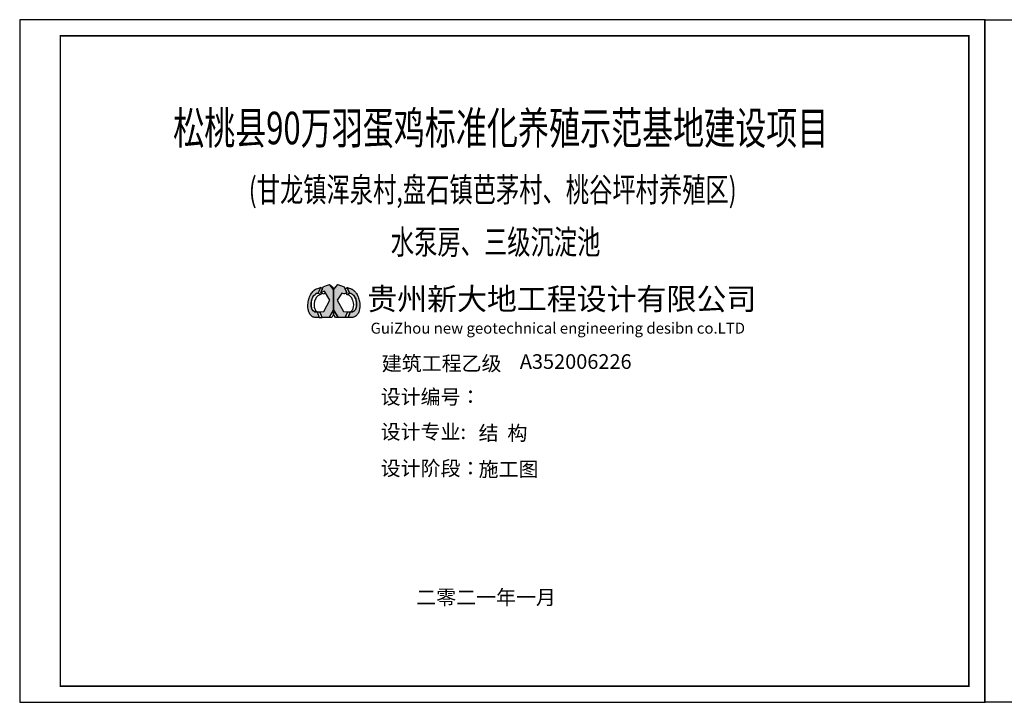
# Model space of a CAD drawing. Extents: x -813539 to 2638926, y -1631255 to 262076.
# Drawn here: x -813539 to -752951, y 202676 to 244676 of the extents above; entities that cross this region are included whole.
import ezdxf
from ezdxf.enums import TextEntityAlignment as Align

# ---------------------------------------------------------------- set-up
doc = ezdxf.new("R2010")
doc.units = 0
doc.header["$LTSCALE"] = 1000
doc.header["$MEASUREMENT"] = 0
for name, color, linetype in [('_TCH_KEY', 7, 'CONTINUOUS'), ('JJ', 252, 'CONTINUOUS'), ('PUB_TITLE', 4, 'CONTINUOUS'), ('图框', 4, 'CONTINUOUS')]:
    doc.layers.add(name, color=color, linetype=linetype)
doc.styles.add('-黑体', font='simhei.ttf', dxfattribs={"width": 0.8})
doc.styles.add('标准1', font='txt', dxfattribs={"width": 0.8})

# ---------------------------------------------------------------- blocks, each defined once
blk = doc.blocks.new('1')
at = {"layer": '_TCH_KEY', "ltscale": 0.7}
for color, points in [(152, [(-626041, 3106414), (-626143, 3106183), (-626171, 3106179), (-626213, 3106167), (-626250, 3106144), (-626268, 3106131), (-626291, 3106106), (-626321, 3106072), (-626344, 3106042), (-626358, 3106023), (-626374, 3105989), (-626384, 3105966), (-626397, 3105930), (-626413, 3105879), (-626422, 3105837), (-626426, 3105811), (-626434, 3105760), (-626434, 3105696), (-626430, 3105665), (-626426, 3105633), (-626417, 3105593), (-626411, 3105572), (-626401, 3105544), (-626388, 3105518), (-626379, 3105502), (-626367, 3105484), (-626359, 3105474), (-626343, 3105454), (-626322, 3105440), (-626301, 3105425), (-626288, 3105419), (-626276, 3105414), (-626258, 3105410), (-626254, 3105409), (-626180, 3105412), (-626095, 3105184), (-626270, 3105184), (-626280, 3105187), (-626310, 3105194), (-626341, 3105203), (-626369, 3105215), (-626387, 3105229), (-626417, 3105253), (-626456, 3105297), (-626478, 3105326), (-626497, 3105361), (-626518, 3105411), (-626532, 3105448), (-626541, 3105480), (-626549, 3105519), (-626558, 3105578), (-626564, 3105646), (-626562, 3105719), (-626557, 3105776), (-626548, 3105829), (-626539, 3105879), (-626532, 3105909), (-626523, 3105941), (-626509, 3105982), (-626493, 3106026), (-626467, 3106084), (-626449, 3106119), (-626413, 3106177), (-626388, 3106213), (-626356, 3106250), (-626327, 3106282), (-626306, 3106298), (-626254, 3106339), (-626208, 3106360), (-626158, 3106376)]), (152, [(-625932, 3106447), (-625796, 3106492), (-625670, 3106535), (-625638, 3106494), (-625568, 3106398), (-625505, 3106315), (-625507, 3105504), (-625693, 3105183), (-625979, 3105183), (-626069, 3105420), (-625914, 3105429), (-625657, 3105893), (-625887, 3106257), (-626035, 3106215)]), (170, [(-625068, 3106447), (-624965, 3106211), (-625060, 3106158), (-625071, 3106152), (-625074, 3106152), (-625166, 3106176), (-625356, 3105895), (-625096, 3105429), (-624937, 3105420), (-625032, 3105184), (-625326, 3105184), (-625507, 3105504), (-625505, 3106315), (-625334, 3106534)]), (170, [(-624912, 3105185), (-624893, 3105233), (-624883, 3105260), (-624877, 3105276), (-624869, 3105298), (-624856, 3105332), (-624836, 3105384), (-624825, 3105411), (-624812, 3105412), (-624796, 3105411), (-624780, 3105410), (-624763, 3105410), (-624746, 3105410), (-624722, 3105415), (-624702, 3105423), (-624676, 3105441), (-624656, 3105456), (-624641, 3105471), (-624625, 3105491), (-624611, 3105512), (-624601, 3105530), (-624590, 3105556), (-624582, 3105579), (-624574, 3105617), (-624571, 3105632), (-624566, 3105674), (-624563, 3105697), (-624563, 3105725), (-624563, 3105742), (-624563, 3105768), (-624563, 3105781), (-624565, 3105800), (-624567, 3105815), (-624575, 3105847), (-624584, 3105884), (-624587, 3105896), (-624592, 3105915), (-624596, 3105930), (-624604, 3105950), (-624608, 3105959), (-624616, 3105976), (-624625, 3105995), (-624633, 3106009), (-624645, 3106032), (-624654, 3106046), (-624663, 3106058), (-624674, 3106069), (-624684, 3106081), (-624696, 3106093), (-624708, 3106106), (-624717, 3106114), (-624737, 3106131), (-624755, 3106144), (-624794, 3106166), (-624859, 3106183), (-624957, 3106412), (-624942, 3106407), (-624913, 3106398), (-624864, 3106383), (-624813, 3106366), (-624791, 3106359), (-624780, 3106354), (-624768, 3106349), (-624750, 3106339), (-624729, 3106327), (-624712, 3106315), (-624697, 3106303), (-624686, 3106294), (-624667, 3106279), (-624649, 3106261), (-624625, 3106236), (-624609, 3106216), (-624589, 3106190), (-624569, 3106161), (-624547, 3106121), (-624526, 3106087), (-624502, 3106034), (-624483, 3105980), (-624470, 3105940), (-624455, 3105886), (-624445, 3105836), (-624436, 3105760), (-624431, 3105681), (-624432, 3105622), (-624435, 3105590), (-624440, 3105554), (-624449, 3105509), (-624453, 3105487), (-624464, 3105449), (-624474, 3105419), (-624491, 3105381), (-624506, 3105350), (-624523, 3105322), (-624541, 3105300), (-624557, 3105279), (-624582, 3105255), (-624618, 3105227), (-624656, 3105206), (-624695, 3105192), (-624723, 3105185)])]:
    blk.add_hatch(color=color, dxfattribs=at).paths.add_polyline_path(points)
h = blk.add_hatch(color=162, dxfattribs=at)
h.paths.add_polyline_path([(-625334, 3106534), (-625431, 3106441), (-625500, 3106353), (-625505, 3106315), (-625375, 3106481)])
h.paths.add_polyline_path([(-625670, 3106535), (-625571, 3106447), (-625500, 3106353), (-625505, 3106315), (-625505, 3106314), (-625568, 3106398), (-625616, 3106464)])
blk.add_line((-624968, 3106125), (-624968, 3106125), dxfattribs=at)
at = {"layer": '_TCH_KEY', "color": 152, "ltscale": 0.7}
for points in [[(-626041, 3106414), (-626143, 3106183), (-626171, 3106179), (-626213, 3106167), (-626250, 3106144), (-626268, 3106131), (-626291, 3106106), (-626321, 3106072), (-626344, 3106042), (-626358, 3106023), (-626374, 3105989), (-626384, 3105966), (-626397, 3105930), (-626413, 3105879), (-626422, 3105837), (-626426, 3105811), (-626434, 3105760), (-626434, 3105696), (-626430, 3105665), (-626426, 3105633), (-626417, 3105593), (-626411, 3105572), (-626401, 3105544), (-626388, 3105518), (-626379, 3105502), (-626367, 3105484), (-626359, 3105474), (-626343, 3105454), (-626322, 3105440), (-626301, 3105425), (-626288, 3105419), (-626276, 3105414), (-626258, 3105410), (-626254, 3105409), (-626180, 3105412), (-626095, 3105184), (-626270, 3105184), (-626280, 3105187), (-626310, 3105194), (-626341, 3105203), (-626369, 3105215), (-626387, 3105229), (-626417, 3105253), (-626456, 3105297), (-626478, 3105326), (-626497, 3105361), (-626518, 3105411), (-626532, 3105448), (-626541, 3105480), (-626549, 3105519), (-626558, 3105578), (-626564, 3105646), (-626562, 3105719), (-626557, 3105776), (-626548, 3105829), (-626539, 3105879), (-626532, 3105909), (-626523, 3105941), (-626509, 3105982), (-626493, 3106026), (-626467, 3106084), (-626449, 3106119), (-626413, 3106177), (-626388, 3106213), (-626356, 3106250), (-626327, 3106282), (-626306, 3106298), (-626254, 3106339), (-626208, 3106360), (-626158, 3106376), (-626041, 3106414)], [(-625932, 3106447), (-625796, 3106492), (-625670, 3106535), (-625638, 3106494), (-625568, 3106398), (-625505, 3106315), (-625507, 3105504), (-625693, 3105183), (-625979, 3105183), (-626069, 3105420), (-625914, 3105429), (-625657, 3105893), (-625887, 3106257), (-626035, 3106215), (-625932, 3106447)]]:
    blk.add_lwpolyline(points, dxfattribs=at)
at = {"layer": '_TCH_KEY', "color": 162, "ltscale": 0.7}
for points in [[(-626143, 3106183), (-626028, 3106125), (-626081, 3106114), (-626103, 3106106), (-626126, 3106092), (-626149, 3106075), (-626169, 3106057), (-626185, 3106041), (-626220, 3105998), (-626242, 3105961), (-626261, 3105922), (-626274, 3105888), (-626287, 3105853), (-626295, 3105816), (-626301, 3105779), (-626306, 3105749), (-626308, 3105708), (-626308, 3105681), (-626305, 3105640), (-626300, 3105607), (-626282, 3105542), (-626267, 3105509), (-626246, 3105472), (-626223, 3105444), (-626181, 3105413), (-626062, 3105400), (-626180, 3105412), (-626254, 3105409), (-626276, 3105414), (-626301, 3105425), (-626343, 3105454), (-626374, 3105493), (-626401, 3105544), (-626414, 3105579), (-626426, 3105633), (-626434, 3105696), (-626434, 3105761), (-626419, 3105860), (-626390, 3105955), (-626358, 3106023), (-626314, 3106081), (-626268, 3106131), (-626231, 3106158), (-626213, 3106167), (-626171, 3106179), (-626143, 3106183), (-626028, 3106125)], [(-625670, 3106535), (-625571, 3106447), (-625500, 3106353), (-625505, 3106315), (-625505, 3106314), (-625568, 3106398), (-625616, 3106464), (-625670, 3106535)], [(-625334, 3106534), (-625431, 3106441), (-625500, 3106353), (-625505, 3106315), (-625375, 3106481), (-625334, 3106534)], [(-625031, 3106363), (-624957, 3106412), (-624859, 3106183), (-624968, 3106125), (-624997, 3106193), (-624965, 3106211), (-625031, 3106363)], [(-626180, 3105412), (-626095, 3105184), (-625979, 3105183), (-626062, 3105400), (-626180, 3105412)], [(-625507, 3105504), (-625507, 3105321), (-625584, 3105183), (-625693, 3105183), (-625507, 3105504)], [(-625507, 3105504), (-625326, 3105184), (-625425, 3105184), (-625507, 3105321), (-625507, 3105504)], [(-624942, 3105398), (-624825, 3105411), (-624912, 3105185), (-625029, 3105184), (-624942, 3105398)]]:
    blk.add_lwpolyline(points, dxfattribs=at)
at = {"layer": '_TCH_KEY', "color": 164, "ltscale": 0.7}
for points in [[(-625968, 3106365), (-626041, 3106414), (-626143, 3106183), (-626028, 3106125), (-625996, 3106193), (-626035, 3106215), (-625968, 3106365)], [(-626035, 3106215), (-625923, 3106152), (-625835, 3106175), (-625887, 3106257), (-626035, 3106215)]]:
    blk.add_lwpolyline(points, dxfattribs=at)
at = {"layer": '_TCH_KEY', "color": 170, "ltscale": 0.7}
for points in [[(-625068, 3106447), (-624965, 3106211), (-625060, 3106158), (-625071, 3106152), (-625074, 3106152), (-625166, 3106176), (-625356, 3105895), (-625096, 3105429), (-624937, 3105420), (-625032, 3105184), (-625326, 3105184), (-625507, 3105504), (-625505, 3106315), (-625334, 3106534), (-625068, 3106447)], [(-624912, 3105185), (-624893, 3105233), (-624883, 3105260), (-624877, 3105276), (-624869, 3105298), (-624856, 3105332), (-624836, 3105384), (-624825, 3105411), (-624812, 3105412), (-624796, 3105411), (-624780, 3105410), (-624763, 3105410), (-624746, 3105410), (-624722, 3105415), (-624702, 3105423), (-624676, 3105441), (-624656, 3105456), (-624641, 3105471), (-624625, 3105491), (-624611, 3105512), (-624601, 3105530), (-624590, 3105556), (-624582, 3105579), (-624574, 3105617), (-624571, 3105632), (-624566, 3105674), (-624563, 3105697), (-624563, 3105725), (-624563, 3105742), (-624563, 3105768), (-624563, 3105781), (-624565, 3105800), (-624567, 3105815), (-624575, 3105847), (-624584, 3105884), (-624587, 3105896), (-624592, 3105915), (-624596, 3105930), (-624604, 3105950), (-624608, 3105959), (-624616, 3105976), (-624625, 3105995), (-624633, 3106009), (-624645, 3106032), (-624654, 3106046), (-624663, 3106058), (-624674, 3106069), (-624684, 3106081), (-624696, 3106093), (-624708, 3106106), (-624717, 3106114), (-624737, 3106131), (-624755, 3106144), (-624794, 3106166), (-624859, 3106183), (-624957, 3106412), (-624942, 3106407), (-624913, 3106398), (-624864, 3106383), (-624813, 3106366), (-624791, 3106359), (-624780, 3106354), (-624768, 3106349), (-624750, 3106339), (-624729, 3106327), (-624712, 3106315), (-624697, 3106303), (-624686, 3106294), (-624667, 3106279), (-624649, 3106261), (-624625, 3106236), (-624609, 3106216), (-624589, 3106190), (-624569, 3106161), (-624547, 3106121), (-624526, 3106087), (-624502, 3106034), (-624483, 3105980), (-624470, 3105940), (-624455, 3105886), (-624445, 3105836), (-624436, 3105760), (-624431, 3105681), (-624432, 3105622), (-624435, 3105590), (-624440, 3105554), (-624449, 3105509), (-624453, 3105487), (-624464, 3105449), (-624474, 3105419), (-624491, 3105381), (-624506, 3105350), (-624523, 3105322), (-624541, 3105300), (-624557, 3105279), (-624582, 3105255), (-624618, 3105227), (-624656, 3105206), (-624695, 3105192), (-624723, 3105185), (-624912, 3105185), (-624825, 3105411)]]:
    blk.add_lwpolyline(points, dxfattribs=at)
at = {"layer": '_TCH_KEY', "color": 152, "ltscale": 0.7}
blk.add_lwpolyline([(-624859, 3106183), (-624859, 3106183), (-624859, 3106183), (-624804, 3106169), (-624798, 3106166, -0.105692), (-624696, 3106093), (-624695, 3106093), (-624663, 3106058, -0.061761), (-624645, 3106032), (-624620, 3105985), (-624601, 3105944, -0.042038), (-624594, 3105924), (-624579, 3105867), (-624567, 3105815, -0.05884), (-624563, 3105768), (-624563, 3105697), (-624571, 3105632), (-624577, 3105602, -0.053202), (-624590, 3105556), (-624601, 3105530), (-624611, 3105512, -0.077219), (-624654, 3105458), (-624658, 3105454), (-624694, 3105428, -0.063734), (-624711, 3105419), (-624722, 3105415, -0.081575), (-624746, 3105410), (-624780, 3105410), (-624812, 3105412), (-624936, 3105399), (-624826, 3105412), (-624824, 3105412, 0.085233), (-624808, 3105417), (-624807, 3105417, 0.052561), (-624798, 3105423), (-624790, 3105429), (-624772, 3105445), (-624753, 3105467), (-624742, 3105482), (-624734, 3105495), (-624725, 3105510), (-624719, 3105523), (-624708, 3105551), (-624700, 3105573), (-624691, 3105608), (-624686, 3105641), (-624683, 3105684), (-624684, 3105717), (-624688, 3105785), (-624700, 3105839), (-624716, 3105889), (-624726, 3105914), (-624742, 3105951), (-624765, 3105989), (-624782, 3106014), (-624798, 3106033), (-624825, 3106060), (-624840, 3106074), (-624855, 3106085), (-624873, 3106096), (-624884, 3106103, 0.073367), (-624904, 3106111), (-624936, 3106119), (-624968, 3106125), (-624968, 3106125), (-624859, 3106183)], format="xyb", dxfattribs=at)

msp = doc.modelspace()

# ---------------------------------------------------------------- linework, layer by layer
at = {"layer": 'PUB_TITLE'}
for points in [[(-813539.5, 202676), (-754139.5, 202676), (-754139.5, 244676), (-813539.5, 244676)], [(-813539.5, 202676), (-754145.5, 202676), (-754145.5, 244676), (-813539.5, 244676)], [(-813539.5, 202676), (-754139.5, 202676), (-754139.5, 244676), (-813539.5, 244676)]]:
    msp.add_lwpolyline(points, close=True, dxfattribs=at)
at = {"layer": 'PUB_TITLE', "ltscale": 2}
msp.add_lwpolyline([(-754139.5, 202676), (-754139.5, 244676), (-694739.5, 244676), (-694739.5, 202676)], close=True, dxfattribs=at)
at = {"layer": 'PUB_TITLE', "const_width": 100}
msp.add_lwpolyline([(-811039.5, 203676), (-755139.5, 203676), (-755139.5, 243676), (-811039.5, 243676)], close=True, dxfattribs=at)

# ---------------------------------------------------------------- block references
at = {"layer": 'JJ', "linetype": 'Continuous', "xscale": 1.5, "yscale": 1.5, "zscale": 1.5}
msp.add_blockref('1', (144038.1, -4431422.1), dxfattribs=at)

# ---------------------------------------------------------------- texts
at = {"layer": '图框', "style": '-黑体', "width": 0.7}
msp.add_text('松桃县90万羽蛋鸡标准化养殖示范基地建设项目', height=2000, dxfattribs=at).set_placement((-783939.5, 237010.7), align=Align.CENTER)
at = {"layer": '图框', "color": 4, "style": '-黑体', "width": 0.7}
for s, p in [('(甘龙镇浑泉村,盘石镇芭茅村、桃谷坪村养殖区)', (-784432, 233467.1)), ('水泵房、三级沉淀池', (-784252.7, 230248.7))]:
    msp.add_text(s, height=1500, dxfattribs=at).set_placement(p, align=Align.CENTER)
at = {"layer": '图框', "style": '标准1'}
for s, p in [('建筑工程乙级  ', (-791258.9, 223077, 0)), ('A352006226', (-782765.2, 223192.3, 0)), ('设计编号：', (-791326.4, 221019.7)), ('设计专业:', (-791326.4, 218871.8)), ('结  构', (-785300.2, 218794.9, 0)), ('设计阶段：', (-791326.4, 216623.1)), ('施工图', (-785300.2, 216566, 0)), ('二零二一年一月', (-789137.1, 208686.4))]:
    msp.add_text(s, height=900, dxfattribs=at).set_placement(p)
at = {"layer": '图框', "attachment_point": 1, "style": '标准1'}
for s, insert, char_height, width in [('贵州新大地工程设计有限公司', (-792155.4, 228170.4), 1350, 50334.617), ('GuiZhou new geotechnical engineering desibn co.LTD', (-791946.9, 226032.9), 675, 105821.703)]:
    msp.add_mtext(s, dxfattribs=dict(at, insert=insert, char_height=char_height, width=width))

doc.saveas('drawing.dxf')
